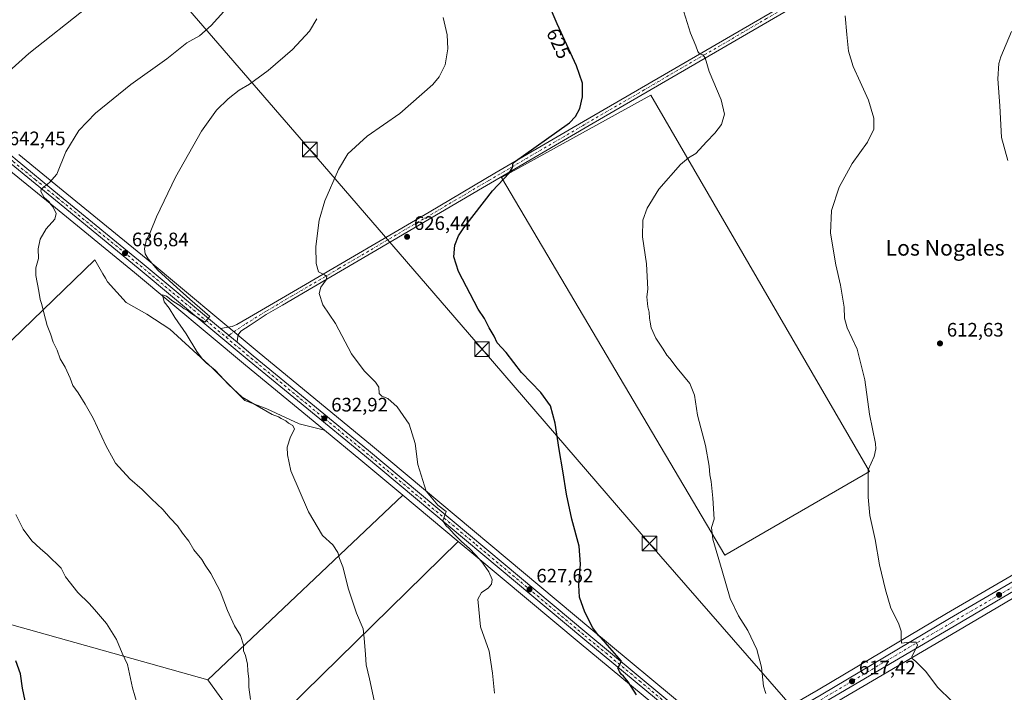
# Model space of a CAD drawing. Units: metres. Extents: x 559773 to 563209, y 4719437 to 4721780.
# Drawn here: x 560923 to 561429, y 4721250 to 4721595 of the extents above; entities that cross this region are included whole.
import ezdxf
from ezdxf.enums import TextEntityAlignment as Align

# ---------------------------------------------------------------- set-up
doc = ezdxf.new("R2010")
doc.units = ezdxf.units.M
doc.header["$MEASUREMENT"] = 0
doc.linetypes.add('DGN Style 4', pattern=[2.6384748266838614, 1.318413404963828, -0.6592067024819142, 0.001648016756204785, -0.6592067024819142])
for name, color, linetype, lineweight in [('Arbolado forestal CxS', 92, 'Continuous', 0), ('Carretera de calzada única Cxs', 7, 'Continuous', 13), ('Carretera de calzada única eje', 7, 'DGN Style 4', 0), ('Cima', 7, 'Continuous', 0), ('Cultivos herbáceos CxS', 92, 'Continuous', 0), ('Cultivos leñosos CxS', 92, 'Continuous', 0), ('Curva de nivel maestra', 30, 'Continuous', 30), ('Curva de nivel normal', 30, 'Continuous', 0), ('Núcleo urbano CxS', 7, 'Continuous', 0), ('Pista no pavimentada Cxs', 111, 'Continuous', 0), ('Pista no pavimentada eje', 91, 'DGN Style 4', 0), ('Prado CxS', 92, 'Continuous', 0), ('Punto de cota en terreno', 7, 'Continuous', 0), ('Rótulo de curva de nivel directora', 7, 'Continuous', 0), ('Rótulo de punto de cota en terreno', 7, 'Continuous', 0), ('Tendido', 6, 'Continuous', 0), ('Texto cartográfico', 7, 'Continuous', 0), ('Torre de tendido puntual', 7, 'Continuous', 0)]:
    doc.layers.add(name, color=color, linetype=linetype, lineweight=lineweight)
doc.styles.add('Style-Arial', font='txt')

# ---------------------------------------------------------------- blocks, each defined once
blk = doc.blocks.new('*U12')
at = {"layer": 'Cultivos herbáceos CxS', "color": 92, "linetype": 'Continuous', "lineweight": 0}
blk.add_polyline3d([(561842.3905999997, 4721549.650900001, 590.3886999999959), (561662.5310000004, 4721444.307399999, 599.6282000000066), (561525.0137999998, 4721363.3387, 606.6515999999974), (561399.4771999996, 4721290.174799999, 613.6551999999938), (561333.5526999999, 4721250.898200001, 618.3956999999937), (561298.3165999996, 4721230.564300001, 621.090200000006), (561289.6410999997, 4721228.8181, 621.5331000000006), (561287.7761000004, 4721228.930500001, 621.6592999999993), (561281.0389, 4721230.417500001, 622.0350999999937), (561276.6344999997, 4721232.6547, 622.1935999999987), (561268.4031999996, 4721239.451199999, 622.579700000002), (561216.7204999998, 4721282.345000001, 625.0800000000017), (561104.5953000002, 4721376.1293, 631.4832000000024), (561045.3543999996, 4721424.850199999, 633.0467000000062), (560988.3521999996, 4721472.4518, 635.1515999999974), (560945.8517000005, 4721507.2708, 639.593599999993), (560923.0279999999, 4721525.9791, 641.891499999998)], dxfattribs=at)
blk.add_3dface([(561359.8728, 4721363.106100001, 614.9092999999993), (561247.6145000001, 4721556.4465, 622.0887999999978), (561170.9022000004, 4721514.037799999, 625.1693999999989), (561285.6557999998, 4721320.074300001, 619.6456999999937)], dxfattribs=at)
blk = doc.blocks.new('*U14')
at = {"layer": 'Cultivos herbáceos CxS', "color": 92, "linetype": 'Continuous', "lineweight": 0}
blk.add_polyline3d([(560909.6260000002, 4720989.497099999, 654.604800000001), (560968.2011000002, 4721024.6161, 651.679999999993), (561034.1061000006, 4721064.017200001, 647.0669999999955), (561045.8438999997, 4721070.870200001, 645.9379000000044), (561049.1941000001, 4721072.830399999, 645.4953999999998), (561110.4151999997, 4721108.5909, 639.6186000000016), (561165.2013999998, 4721140.704600001, 633.9330999999949), (561216.6354, 4721171.074999999, 628.7017000000051), (561236.7322000006, 4721182.5233, 626.8892000000051), (561286.7214000003, 4721211.934599999, 622.3160000000062), (561286.8244000003, 4721211.998000001, 622.3099999999977), (561292.5571999997, 4721215.6898, 622.0626000000047), (561293.5107000005, 4721216.306700001, 621.9385000000038), (561338.7325999998, 4721242.1635, 618.247000000003), (561404.9823000003, 4721281.0351, 613.6557999999932), (561600.3870999999, 4721396.512, 603.0338000000047), (561667.1623999998, 4721435.335000001, 599.571100000001), (561787.4189999999, 4721507.038899999, 592.8083000000044)], dxfattribs=at)
blk = doc.blocks.new('5PATER')
at = {"layer": 'Prado CxS', "linetype": 'Continuous', "lineweight": 0}
h = blk.add_hatch(color=51, dxfattribs=at)
edge = h.paths.add_edge_path()
edge.add_ellipse((0, 0), major_axis=(-0.1095731443231308, -0.1110710700762829), ratio=0.9994222409660322, start_angle=0, end_angle=360)
blk = doc.blocks.new('5TTEND')
at = {"layer": 'Cima', "color": 7, "linetype": 'Continuous', "lineweight": 0}
for p, q in [((-0.375, 0.3754), (0.375, -0.3746)), ((0.3720000000000001, 0.3784000000000001), (-0.3720000000000001, -0.3776))]:
    blk.add_line(p, q, dxfattribs=at)
at = {"layer": 'Cima', "color": 7, "linetype": 'Continuous', "lineweight": 0, "flags": 128}
blk.add_lwpolyline([(-0.375, -0.3746), (0.375, -0.3746), (0.375, 0.3754), (-0.375, 0.3754), (-0.3720000000000001, -0.3776)], dxfattribs=at)

msp = doc.modelspace()

# ---------------------------------------------------------------- linework, layer by layer
at = {"layer": 'Arbolado forestal CxS', "color": 92, "linetype": 'Continuous', "lineweight": 0, "extrusion": (0.3192605116151341, 0.3384965250659777, 0.8851513024571003), "elevation": 1777863.39520323, "flags": 128}
msp.add_lwpolyline([(2831331.4411275, -3380686.996070327), (2831307.433508044, -3380688.840458661), (2831279.368576435, -3380690.732772724)], dxfattribs=at)
at = {"layer": 'Arbolado forestal CxS', "color": 92, "linetype": 'Continuous', "lineweight": 0, "extrusion": (0.05437758118491993, 0.0514802673784205, 0.9971924893094231), "elevation": 274198.5028614834, "flags": 128}
msp.add_lwpolyline([(3042821.676956529, -3643084.183608375), (3042821.676956529, -3642945.941290815)], dxfattribs=at)
at = {"layer": 'Arbolado forestal CxS', "color": 92, "linetype": 'Continuous', "lineweight": 0}
msp.add_polyline3d([(561080.0798000004, 4721384.255700001, 633.2452000000048), (561098.6649000002, 4721368.970899999, 632.3870000000024), (561120.2307000002, 4721350.9331, 631.5065000000031), (561020.1226000004, 4721256.1589, 641.8582000000024), (560802.1278999997, 4721317.178900001, 653.8071000000054), (560962.0724999999, 4721471.785900001, 638.5754000000015), (560966.2029999997, 4721464.6513, 637.7575999999972), (560967.4555000003, 4721462.488, 637.6398999999947), (560968.5887000002, 4721460.5305, 637.6236999999965), (560978.0672000004, 4721449.867500001, 636.8086999999941), (560988.7295000004, 4721443.9442, 635.9973000000027), (561000.5765000005, 4721436.2422, 635.656799999997), (561022.4946, 4721416.101399999, 635.1977000000043), (561039.0804000003, 4721399.5143, 635.1116000000038), (561050.3370000003, 4721395.367799999, 634.4127000000008), (561066.9225000005, 4721387.6665, 634.0559999999969)], close=True, dxfattribs=at)
msp.add_polyline3d([(561080.0798000004, 4721384.255700001, 633.2452000000048), (561066.9225000005, 4721387.6665, 634.0559999999969), (561050.3370000003, 4721395.367799999, 634.4127000000008), (561039.0804000003, 4721399.5143, 635.1116000000038), (561022.4946, 4721416.101399999, 635.1977000000043), (561000.5765000005, 4721436.2422, 635.656799999997), (560988.7295000004, 4721443.9442, 635.9973000000027), (560978.0672000004, 4721449.867500001, 636.8086999999941), (560968.5887000002, 4721460.5305, 637.6236999999965), (560967.4555000003, 4721462.488, 637.6398999999947), (560966.2029999997, 4721464.6513, 637.7575999999972), (560962.0724999999, 4721471.785900001, 638.5754000000015), (560802.1278999997, 4721317.178900001, 653.8071000000054), (561020.1226000004, 4721256.1589, 641.8582000000024)], dxfattribs=at)
at = {"layer": 'Carretera de calzada única Cxs', "color": 7, "linetype": 'Continuous', "lineweight": 13, "extrusion": (0.0187109105455309, -0.01562557067076905, 0.9997028275281461), "elevation": -62643.48380224824, "flags": 128}
msp.add_lwpolyline([(3983559.374652177, 2595003.972150797), (3983559.374652177, 2594992.789652703)], dxfattribs=at)
at = {"layer": 'Carretera de calzada única Cxs', "color": 7, "linetype": 'Continuous', "lineweight": 13}
for points in [[(561299.3901000004, 4721227.720100001, 621.1386999999959), (561335.0701000001, 4721248.3101, 618.399900000004), (561401.0000999998, 4721287.590100001, 613.7458999999944), (561526.5301000001, 4721360.7501, 606.6206999999995), (561664.0500999996, 4721441.720100001, 599.6842000000033), (561843.9200999998, 4721547.0701, 590.0524000000005), (561897.9200999998, 4721579.450099999, 586.3842000000004), (561957.0701000001, 4721614.350099999, 583.4609999999957), (562083.6501000002, 4721688.960100001, 577.2090000000027), (562160.0900999998, 4721734.710100001, 572.7293000000063), (562173.7301000003, 4721742.9001, 572.0175000000017), (562178.0100999996, 4721745.9101, 571.9036999999954), (562180.7001, 4721749.110099999, 571.875199999995), (562181.8901000004, 4721752.2601, 571.8908999999985), (562181.5301000001, 4721756.790100001, 571.8963999999978)], [(562194.2500999998, 4721740.0601, 572.0050999999949), (562187.6601, 4721742.210100001, 571.9207000000024), (562181.7701000003, 4721741.8201, 571.8978000000062), (562175.7500999998, 4721739.440099999, 572.0620000000055), (562163.9501, 4721732.710100001, 572.5779999999941), (562129.9901000002, 4721712.5601, 574.6938999999984), (562028.9301000005, 4721652.1801, 579.9829999999929), (561958.9700999996, 4721611.090100001, 583.4063000000025), (561845.2100999998, 4721544.520099999, 589.8951999999991), (561785.8901000004, 4721509.620100001, 592.917100000006), (561665.6401000004, 4721437.920100001, 599.6690999999992), (561598.8701, 4721399.100099999, 603.1116000000038), (561403.4600999998, 4721283.620100001, 613.7140999999974), (561337.2301000003, 4721244.7601, 618.249800000005), (561291.9501, 4721218.870100001, 621.8840000000055), (561290.9319000002, 4721218.211300001, 621.9704000000056)], [(560873.6300999997, 4721688.850099999, 658.6799000000028), (560887.2500999998, 4721676.800100001, 657.3466000000044), (560891.3800999997, 4721671.640100001, 656.5877000000038), (560895.0301000001, 4721662.4001, 655.3951999999991), (560895.6501000002, 4721651.030099999, 654.7786000000051), (560891.7801000001, 4721631.860099999, 653.3708000000044), (560886.7901, 4721613.380100001, 652.1981999999989), (560880.3201000001, 4721585.7401, 650.3101000000024), (560879.8501000004, 4721577.5801, 648.9894000000058), (560880.8701, 4721568.370100001, 647.7859999999928), (560882.6201, 4721563.700099999, 647.2164000000049), (560885.3701, 4721557.8301, 646.6555999999982), (560888.2200999996, 4721553.450099999, 646.0384000000049), (560892.2500999998, 4721548.050100001, 645.3420000000042), (560918.7100999998, 4721525.7301, 642.0997999999963), (560921.1001000004, 4721523.6801, 641.8050999999978), (560943.9501, 4721504.950099999, 639.4269999999962), (560986.4401000004, 4721470.140100001, 635.9584000000032), (561026.5604999998, 4721436.6361, 634.5288)], [(561274.6901000004, 4721213.860099999, 622.9336000000039), (561276.5701000001, 4721216.280099999, 622.7768000000069), (561277.0800999999, 4721218.280099999, 622.6925000000047), (561277.1001000004, 4721220.130100001, 622.6257999999943), (561275.9401000004, 4721223.210100001, 622.5749000000069), (561274.1700999998, 4721225.870100001, 622.5627999999997), (561269.2200999996, 4721230.130100001, 622.8074999999953), (561255.5701000001, 4721242.0701, 623.4186000000045), (561212.6901000004, 4721277.5101, 626.0779999999941), (561100.5800999999, 4721371.280099999, 633.1410000000033), (561041.3400999998, 4721420.0001, 634.1328000000067), (560984.3400999998, 4721467.600099999, 636.4208999999975), (560941.8601000002, 4721502.4001, 639.4875999999931), (560919.0100999996, 4721521.130100001, 641.9587000000029), (560915.2200999996, 4721524.2401, 642.3573999999935), (560895.6601, 4721540.5601, 644.652700000006), (560889.1401000004, 4721546.880100001, 645.4807000000001), (560884.7401000002, 4721552.3201, 646.1943000000028), (560882.0601000004, 4721556.720100001, 646.6484000000055), (560880.9585999995, 4721558.9507, 646.9456999999966)], [(560836.4401000004, 4720951.8101, 657.6778999999951), (560929.9301000005, 4721010.120100001, 654.1025999999983), (560970.6001000004, 4721034.420100001, 651.2891999999993), (561023.4301000005, 4721066.270099999, 647.550700000007), (561105.0900999998, 4721113.690099999, 639.648000000001), (561156.1001000004, 4721143.920100001, 634.2834000000003), (561234.1801000005, 4721189.640100001, 626.5718999999954), (561274.6901000004, 4721213.860099999, 622.9336000000039), (561284.7301000003, 4721219.4801, 622.2964999999967), (561299.3901000004, 4721227.720100001, 621.1386999999959), (561335.0701000001, 4721248.3101, 618.399900000004), (561401.0000999998, 4721287.590100001, 613.7458999999944), (561526.5301000001, 4721360.7501, 606.6206999999995), (561664.0500999996, 4721441.720100001, 599.6842000000033), (561843.9200999998, 4721547.0701, 590.0524000000005)], [(560921.1001000004, 4721523.6801, 641.8050999999978), (560943.9501, 4721504.950099999, 639.4269999999962), (560986.4401000004, 4721470.140100001, 635.9584000000032), (561026.5604999998, 4721436.6361, 634.5288), (561035.1412000004, 4721429.4704, 634.2562000000034), (561043.4401000004, 4721422.540100001, 633.9186000000045), (561102.6801000005, 4721373.8201, 631.8076000000001), (561214.8000999996, 4721280.040100001, 625.6085000000021), (561266.4901000002, 4721237.140100001, 622.7550999999949)], [(561255.5701000001, 4721242.0701, 623.4186000000045), (561212.6901000004, 4721277.5101, 626.0779999999941), (561100.5800999999, 4721371.280099999, 633.1410000000033), (561041.3400999998, 4721420.0001, 634.1328000000067), (560984.3400999998, 4721467.600099999, 636.4208999999975), (560941.8601000002, 4721502.4001, 639.4875999999931), (560919.0100999996, 4721521.130100001, 641.9587000000029)], [(561785.8901000004, 4721509.620100001, 592.917100000006), (561665.6401000004, 4721437.920100001, 599.6690999999992), (561598.8701, 4721399.100099999, 603.1116000000038), (561403.4600999998, 4721283.620100001, 613.7140999999974), (561337.2301000003, 4721244.7601, 618.249800000005), (561291.9501, 4721218.870100001, 621.8840000000055), (561290.9319000002, 4721218.211300001, 621.9704000000056), (561285.6758000003, 4721214.826400001, 622.3413), (561285.2001, 4721214.520099999, 622.3622000000032), (561235.2301000003, 4721185.120100001, 626.806700000001), (561215.1300999997, 4721173.670100001, 628.5791999999929), (561163.6801000005, 4721143.290100001, 633.9015999999974), (561108.9001000002, 4721111.1801, 639.6165000000037), (561047.6842999998, 4721075.422499999, 645.5347999999941), (561046.0157000005, 4721074.4683, 645.7085999999981), (561044.3318999996, 4721073.461100001, 645.9069000000018), (561032.5800999999, 4721066.600099999, 647.0666999999958), (560966.6601, 4721027.190099999, 651.7124999999943), (560908.0500999996, 4720992.050100001, 654.8656999999948)], [(561035.1410999997, 4721429.4704, 634.2562000000034), (561043.4401000004, 4721422.540100001, 633.9186000000045), (561102.6801000005, 4721373.8201, 631.8076000000001), (561214.8000999996, 4721280.040100001, 625.6085000000021), (561266.4901000002, 4721237.140100001, 622.7550999999949), (561274.9801000003, 4721230.130100001, 622.3751000000047), (561280.0201000003, 4721227.5701, 622.1708999999975), (561287.3601000002, 4721225.950099999, 621.8113000000012), (561289.8501000004, 4721225.800100001, 621.6913999999961), (561299.3901000004, 4721227.720100001, 621.1386999999959)]]:
    msp.add_polyline3d(points, dxfattribs=at)
at = {"layer": 'Carretera de calzada única eje', "color": 7, "linetype": 'DGN Style 4', "lineweight": 0}
for points in [[(560882.3400999998, 4721560.210100001, 646.8622999999934), (560883.7200999996, 4721557.270099999, 646.5939000000071), (560885.0601000004, 4721555.0701, 646.3981000000058), (560886.4801000003, 4721552.880100001, 646.0586999999941), (560888.6801000005, 4721550.1601, 645.7390000000014), (560890.7001, 4721547.460100001, 645.388300000006), (560893.9501, 4721544.300100001, 644.9879999999976), (560907.1801000005, 4721533.140100001, 643.3334999999934), (560916.9700999996, 4721524.9801, 642.2244999999966), (560918.8601000002, 4721523.4301, 642.0065999999933), (560920.0601000004, 4721522.4001, 641.8537000000069), (560931.4801000003, 4721513.040100001, 640.6272999999928), (560942.9001000002, 4721503.670100001, 639.3885000000009), (560964.1401000004, 4721486.270099999, 637.6125000000029), (560985.3901000004, 4721468.870100001, 636.2323999999935), (561029.4905000003, 4721432.042300001, 634.5341999999946)], [(561709.9401000004, 4721466.710100001, 596.9088000000047), (561664.8400999998, 4721439.8201, 599.6830000000045), (561631.4600999998, 4721420.4101, 601.5516000000061), (561597.0800999999, 4721400.170100001, 603.2073999999993), (561567.1401000004, 4721382.470100001, 604.5534999999945), (561532.7600999996, 4721362.2301, 606.3280999999988), (561464.9901000002, 4721322.1801, 610.0570000000008), (561402.2301000003, 4721285.600099999, 613.7593000000053), (561369.1101000002, 4721266.170100001, 615.8147000000026), (561336.1501000002, 4721246.530099999, 618.3652000000002), (561318.3101000004, 4721236.2401, 619.8080000000045), (561295.6700999998, 4721223.290100001, 621.4921999999933), (561286.5100999996, 4721217.9901, 622.2550000000047)], [(561029.4905000003, 4721432.042300001, 634.5341999999946), (561042.3901000004, 4721421.270099999, 634.0663000000059), (561101.6300999997, 4721372.550100001, 632.0004999999946), (561157.6901000004, 4721325.6601, 629.0999000000012), (561213.7401000002, 4721278.770099999, 625.8570999999939), (561224.4700999996, 4721269.9101, 625.2292000000016), (561241.7901, 4721255.540100001, 624.179999999993), (561252.5100999996, 4721246.6801, 623.5525000000052), (561254.5701000001, 4721244.970100001, 623.4177000000054), (561261.0301000001, 4721239.600099999, 623.0944000000018), (561267.8501000004, 4721233.630100001, 622.7409999999945), (561272.1001000004, 4721230.130100001, 622.5749999999971), (561274.5701000001, 4721228.0001, 622.460500000001), (561284.7301000003, 4721219.4801, 622.2964999999967), (561286.5100999996, 4721217.9901, 622.2550000000047)]]:
    msp.add_polyline3d(points, dxfattribs=at)
at = {"layer": 'Cultivos herbáceos CxS', "color": 92, "linetype": 'Continuous', "lineweight": 0, "extrusion": (0.08441224482914625, 0.01147501307068635, 0.9963648413096139), "elevation": 102172.9690200111, "flags": 128}
msp.add_lwpolyline([(4602657.759379519, -1187478.817630191), (4602622.646510731, -1187497.61004374), (4602710.81648477, -1187616.225635712)], dxfattribs=at)
at = {"layer": 'Cultivos herbáceos CxS', "color": 92, "linetype": 'Continuous', "lineweight": 0}
for points in [[(560873.3141000001, 4721573.0823, 649.004700000005), (560873.8552999999, 4721569.952299999, 648.6420000000071), (560874.3057000004, 4721567.398700001, 648.407600000006), (560874.4236000003, 4721566.943600001, 648.3815000000031), (560876.1124999998, 4721562.038899999, 647.9428999999947), (560876.2495999997, 4721561.713099999, 647.9036000000051), (560877.3400999998, 4721559.5023, 647.6477000000014), (560879.3705000002, 4721555.391600001, 647.1897000000026), (560879.4621000001, 4721555.2202, 647.1674000000058), (560879.4978999998, 4721555.159499999, 647.1589999999997), (560882.1780000003, 4721550.759500001, 646.5648999999976), (560882.4074999997, 4721550.433499999, 646.5249999999943), (560886.8247999996, 4721544.972800001, 645.7431999999973), (560887.0521, 4721544.726299999, 645.7075000000041), (560893.5722000003, 4721538.406199999, 644.8125), (560893.7350000005, 4721538.259299999, 644.793399999995), (560913.3076, 4721521.9287, 642.4961999999941), (560917.1078000005, 4721518.810500001, 642.1447000000044), (560939.9588000001, 4721500.079800001, 639.7560999999987), (560982.4282000001, 4721465.2884, 636.360799999995), (561039.4259000003, 4721417.690300001, 634.0038000000059), (561080.0798000004, 4721384.255700001, 633.2452000000048)], [(561285.6557999998, 4721320.074300001, 619.6456999999937), (561359.8728, 4721363.106100001, 614.9092999999993), (561247.6145000001, 4721556.4465, 622.0887999999978), (561170.9022000004, 4721514.037799999, 625.1693999999989), (561285.6557999998, 4721320.074300001, 619.6456999999937)], [(560923.0279999999, 4721525.9791, 641.891499999998), (560945.8517000005, 4721507.2708, 639.593599999993), (560988.3521999996, 4721472.4518, 635.1515999999974), (561045.3543999996, 4721424.850199999, 633.0467000000062), (561104.5953000002, 4721376.1293, 631.4832000000024), (561216.7204999998, 4721282.345000001, 625.0800000000017), (561268.4031999996, 4721239.451199999, 622.579700000002), (561276.6344999997, 4721232.6547, 622.1935999999987), (561281.0389, 4721230.417500001, 622.0350999999937), (561287.7761000004, 4721228.930500001, 621.6592999999993), (561289.6410999997, 4721228.8181, 621.5331000000006), (561298.3165999996, 4721230.564300001, 621.090200000006), (561333.5526999999, 4721250.898200001, 618.3956999999937), (561399.4771999996, 4721290.174799999, 613.6551999999938), (561525.0137999998, 4721363.3387, 606.6515999999974), (561662.5310000004, 4721444.307399999, 599.6282000000066), (561842.3905999997, 4721549.650900001, 590.3886999999959)], [(560917.1078000005, 4721518.810500001, 642.1447000000044), (560939.9588000001, 4721500.079800001, 639.7560999999987), (560982.4282000001, 4721465.2884, 636.360799999995), (561039.4259000003, 4721417.690300001, 634.0038000000059), (561080.0798000004, 4721384.255700001, 633.2452000000048), (561066.9225000005, 4721387.6665, 634.0559999999969), (561050.3370000003, 4721395.367799999, 634.4127000000008), (561039.0804000003, 4721399.5143, 635.1116000000038), (561022.4946, 4721416.101399999, 635.1977000000043), (561000.5765000005, 4721436.2422, 635.656799999997), (560988.7295000004, 4721443.9442, 635.9973000000027), (560978.0672000004, 4721449.867500001, 636.8086999999941), (560968.5887000002, 4721460.5305, 637.6236999999965), (560967.4555000003, 4721462.488, 637.6398999999947), (560966.2029999997, 4721464.6513, 637.7575999999972), (560962.0724999999, 4721471.785900001, 638.5754000000015), (560802.1278999997, 4721317.178900001, 653.8071000000054), (561020.1226000004, 4721256.1589, 641.8582000000024), (561043.4057999998, 4721223.8882, 640.2572999999975), (561148.6365, 4721327.1742, 630.1526000000014), (561157.7067999998, 4721319.5877, 629.7596999999951), (561210.7721999995, 4721275.203500001, 626.780700000003), (561253.6266000001, 4721239.784499999, 623.6827000000048)], [(561787.4189999999, 4721507.038899999, 592.8083000000044), (561667.1623999998, 4721435.335000001, 599.571100000001), (561600.3870999999, 4721396.512, 603.0338000000047), (561404.9823000003, 4721281.0351, 613.6557999999932), (561338.7325999998, 4721242.1635, 618.247000000003), (561293.5107000005, 4721216.306700001, 621.9385000000038), (561292.5571999997, 4721215.6898, 622.0626000000047), (561286.8244000003, 4721211.998000001, 622.3099999999977), (561286.7214000003, 4721211.934599999, 622.3160000000062), (561236.7322000006, 4721182.5233, 626.8892000000051), (561216.6354, 4721171.074999999, 628.7017000000051), (561165.2013999998, 4721140.704600001, 633.9330999999949), (561110.4151999997, 4721108.5909, 639.6186000000016), (561049.1941000001, 4721072.830399999, 645.4953999999998), (561045.8438999997, 4721070.870200001, 645.9379000000044), (561034.1061000006, 4721064.017200001, 647.0669999999955), (560968.2011000002, 4721024.6161, 651.679999999993), (560909.6260000002, 4720989.497099999, 654.604800000001), (560805.8163999999, 4720923.5527, 658.4147999999988), (560767.9773000004, 4720899.1931, 661.7964000000065)], [(561080.0798000004, 4721384.255700001, 633.2452000000048), (561066.9225000005, 4721387.6665, 634.0559999999969), (561050.3370000003, 4721395.367799999, 634.4127000000008), (561039.0804000003, 4721399.5143, 635.1116000000038), (561022.4946, 4721416.101399999, 635.1977000000043), (561000.5765000005, 4721436.2422, 635.656799999997), (560988.7295000004, 4721443.9442, 635.9973000000027), (560978.0672000004, 4721449.867500001, 636.8086999999941), (560968.5887000002, 4721460.5305, 637.6236999999965), (560967.4555000003, 4721462.488, 637.6398999999947), (560966.2029999997, 4721464.6513, 637.7575999999972), (560962.0724999999, 4721471.785900001, 638.5754000000015), (560802.1278999997, 4721317.178900001, 653.8071000000054), (561020.1226000004, 4721256.1589, 641.8582000000024)], [(561148.6365, 4721327.1742, 630.1526000000014), (561157.7067999998, 4721319.5877, 629.7596999999951), (561210.7721999995, 4721275.203500001, 626.780700000003), (561253.6266000001, 4721239.784499999, 623.6827000000048), (561267.2542000003, 4721227.864200001, 623.0626000000047), (561271.9008999999, 4721223.8652, 622.7939000000042), (561273.2531000003, 4721221.832900001, 622.735400000005), (561274.0941000005, 4721219.5997, 622.7743999999948), (561274.0842000004, 4721218.672599999, 622.8102999999974), (561273.8175999997, 4721217.6271, 622.8660999999993), (561272.6688999999, 4721216.1472, 622.9811000000045), (561232.6523000002, 4721192.222200001, 626.4667999999947), (561154.5776000004, 4721146.504899999, 634.1303999999947), (561103.5722000003, 4721116.277799999, 639.4900999999954), (561021.9024, 4721068.8519, 647.6067999999941), (560969.0565, 4721036.9924, 651.3392000000022), (560928.3669999996, 4721012.680500001, 654.4027999999962), (560834.8327000003, 4720954.3431, 658.1172999999981), (560772.2275, 4720913.9299, 661.1925000000047), (560760.7718000002, 4720906.719000001, 662.3378999999986), (560754.9886999996, 4720903.077099999, 662.8839000000007), (560753.0296, 4720901.8376, 663.0981000000029), (560752.7103000004, 4720901.636700001, 663.1334000000061)]]:
    msp.add_polyline3d(points, dxfattribs=at)
at = {"layer": 'Cultivos leñosos CxS', "color": 92, "linetype": 'Continuous', "lineweight": 0, "extrusion": (0.05437758118491993, 0.0514802673784205, 0.9971924893094231), "elevation": 274198.5028614834, "flags": 128}
msp.add_lwpolyline([(3042821.676956529, -3643084.183608375), (3042821.676956529, -3642945.941290815)], dxfattribs=at)
at = {"layer": 'Cultivos leñosos CxS', "color": 92, "linetype": 'Continuous', "lineweight": 0, "extrusion": (0.02802511426266059, -0.02344049057796639, 0.9993323453046186), "elevation": -94314.2386104253, "flags": 128}
msp.add_lwpolyline([(3981557.548154778, 2596981.95232708), (3981557.548154778, 2596944.895507896)], dxfattribs=at)
at = {"layer": 'Cultivos leñosos CxS', "color": 92, "linetype": 'Continuous', "lineweight": 0, "extrusion": (0.08441224482914625, 0.01147501307068635, 0.9963648413096139), "elevation": 102172.9690200111, "flags": 128}
msp.add_lwpolyline([(4602657.759379519, -1187478.817630191), (4602622.646510731, -1187497.61004374), (4602710.81648477, -1187616.225635712)], dxfattribs=at)
at = {"layer": 'Cultivos leñosos CxS', "color": 92, "linetype": 'Continuous', "lineweight": 0}
msp.add_polyline3d([(561285.6557999998, 4721320.074300001, 619.6456999999937), (561359.8728, 4721363.106100001, 614.9092999999993), (561247.6145000001, 4721556.4465, 622.0887999999978), (561170.9022000004, 4721514.037799999, 625.1693999999989), (561285.6557999998, 4721320.074300001, 619.6456999999937)], dxfattribs=at)
for points in [[(561359.8728, 4721363.106100001, 614.9092999999993), (561285.6557999998, 4721320.074300001, 619.6456999999937), (561170.9022000004, 4721514.037799999, 625.1693999999989), (561247.6145000001, 4721556.4465, 622.0887999999978)], [(561148.6365, 4721327.1742, 630.1526000000014), (561043.4057999998, 4721223.8882, 640.2572999999975), (561020.1226000004, 4721256.1589, 641.8582000000024), (561120.2307000002, 4721350.9331, 631.5065000000031)]]:
    msp.add_3dface(points, dxfattribs=at)
at = {"layer": 'Curva de nivel maestra', "color": 30, "linetype": 'Continuous', "lineweight": 30, "flags": 128}
for points, elevation in [([(561240.2300000004, 4721248.380100001), (561236.0300000003, 4721255.0001), (561233.5999999996, 4721258.020099999), (561232.3099999996, 4721259.0601), (561231.54, 4721260.300100001), (561230.6200000001, 4721262.040100001), (561232.4900000002, 4721265.620100001), (561224.1200000001, 4721275.200099999), (561220.7400000002, 4721278.8201), (561217.7999999998, 4721282.770099999), (561213.7400000002, 4721290.9001), (561211.0300000003, 4721298.5601), (561210.6600000003, 4721304.790100001), (561211.5700000003, 4721315.460100001), (561210.8799999999, 4721324.8201), (561207.0899999999, 4721338.6801), (561204.3200000003, 4721351.420100001), (561202.4299999997, 4721363.520099999), (561200.5099999999, 4721374.4101), (561198.5700000003, 4721387.9801), (561196.0899999999, 4721396.7501), (561191.1299999999, 4721403.610099999), (561181.1900000004, 4721413.950099999), (561173.2400000002, 4721424.170100001), (561168.7699999996, 4721429.120100001), (561167.1200000001, 4721432.600099999), (561164.5199999996, 4721436.940099999), (561162.2000000002, 4721441.620100001), (561159.0099999999, 4721446.530099999), (561148.9199999999, 4721465.8301), (561146.4699999997, 4721473.420100001), (561146.9000000004, 4721479.340100001), (561148.7800000003, 4721484.090100001), (561151.5099999999, 4721488.2601), (561166.3799999999, 4721507.290100001), (561174.8600000005, 4721516.4301), (561176.5899999999, 4721519.300100001), (561176.9699999997, 4721521.7301), (561205.7699999996, 4721542.130100001), (561208.9100000003, 4721545.4801), (561211.1200000001, 4721549.5701), (561212.5199999996, 4721555.5701), (561212.4800000004, 4721562.5701), (561209.4900000002, 4721571.440099999), (561199.4500000002, 4721593.0101), (561194.6200000001, 4721604.6601)], 625), ([(560926.2400000002, 4721245.280099999), (560924.8799999999, 4721251.7501), (560923.9199999999, 4721259.120100001), (560921.4800000004, 4721265.800100001)], 650)]:
    msp.add_lwpolyline(points, dxfattribs=dict(at, elevation=elevation))
at = {"layer": 'Curva de nivel normal', "color": 30, "linetype": 'Continuous', "lineweight": 0, "flags": 128}
for points, elevation in [([(560914.4600000001, 4721565.5601), (560928.1399999997, 4721577.9001), (560958.4699999997, 4721601.720100001), (560967.1399999997, 4721607.280099999), (560975.4699999997, 4721611.020099999), (560981.4800000004, 4721616.220100001), (560989.2100000001, 4721627.4001), (560992.3899999997, 4721633.9101), (560993.3799999999, 4721640.7301), (560993.1600000003, 4721646.850099999), (560990.9800000004, 4721658.1601), (560985.8300000001, 4721680.370100001), (560983.1900000004, 4721698.620100001), (560983.6299999999, 4721713.6601), (560986.1799999997, 4721733.3301), (560986.7400000002, 4721750.2401), (560987.1736000003, 4721760.626300001)], 644.9999999999999), ([(561041.9800000004, 4721245.9901), (561041.1900000004, 4721252.300100001), (561041.1100000005, 4721256.460100001), (561040.6600000003, 4721260.7601), (561040.5, 4721264.110099999), (561039.3799999999, 4721268.550100001), (561038.4100000003, 4721271.020099999), (561038.3799999999, 4721274.0101), (561036.9199999999, 4721278.940099999), (561033.7999999998, 4721283.9001), (561030.2400000002, 4721291.620100001), (561026.4400000004, 4721301.5801), (561021.6900000004, 4721310.780099999), (561018.8099999996, 4721315.020099999), (561016.9699999997, 4721317.880100001), (561012.9800000004, 4721322.840100001), (561010.2599999999, 4721327.2601), (561007.0999999996, 4721331.420100001), (561004.5, 4721335.270099999), (561000.7199999997, 4721339.1801), (560997.0199999996, 4721343.5701), (560991.1799999997, 4721349.0601), (560986.3399999999, 4721353.870100001), (560980.0999999996, 4721359.380100001), (560972.7199999997, 4721367.3101), (560971.5099999999, 4721369.610099999), (560967.8799999999, 4721376.0601), (560961.1699999999, 4721390.470100001), (560957.0700000003, 4721397.6801), (560953.5099999999, 4721403.5101), (560950.7199999997, 4721407.270099999), (560949.3700000001, 4721411.120100001), (560946.79, 4721416.720100001), (560944.3300000001, 4721421.050100001), (560942.7300000004, 4721425.4901), (560940.7199999997, 4721429.4801), (560939.3499999996, 4721433.9001), (560937.6500000004, 4721438.0601), (560935.7800000003, 4721444.5601), (560934.8700000001, 4721448.9001), (560933.9299999997, 4721451.4301), (560933.2999999998, 4721455.710100001), (560931.7199999997, 4721463.770099999), (560931.8099999996, 4721467.770099999), (560933.1600000003, 4721472.4301), (560933, 4721477.440099999), (560933.9900000002, 4721482.4801), (560937.0300000003, 4721487.670100001), (560941.5800000001, 4721492.6501), (560942.2599999999, 4721495.670100001), (560940.7100000001, 4721498.8101), (560939.5, 4721500.2601), (560938.5499999998, 4721501.6501), (560936.0700000003, 4721503.840100001), (560934.3399999999, 4721506.9301), (560934.4699999997, 4721508.200099999), (560938.7999999998, 4721511.610099999), (560942.4699999997, 4721515.8301), (560947.0899999999, 4721527.370100001), (560953.8300000001, 4721538.3301), (560962.3200000003, 4721547.120100001), (560980.4699999997, 4721561.870100001), (560999.0700000003, 4721575.0601), (561009.2300000004, 4721583.290100001), (561015.7800000003, 4721586.920100001), (561021.8399999999, 4721592.200099999), (561034.7699999996, 4721606.790100001)], 640), ([(561306.7000000002, 4721249.030099999), (561305.5700000003, 4721252.9001), (561304.4400000004, 4721262.5601), (561302, 4721271.7301), (561297.4699999997, 4721281.460100001), (561292.5800000001, 4721288.950099999), (561288.29, 4721297.880100001), (561284.3200000003, 4721312.1501), (561279.4699999997, 4721328.2601), (561278.8099999996, 4721334.280099999), (561280.1200000001, 4721338.5601), (561279.4699999997, 4721349.460100001), (561278.54, 4721357.9001), (561277.8700000001, 4721361.470100001), (561277.6200000001, 4721365.850099999), (561275.6600000003, 4721376.4901), (561271.5199999996, 4721391.9801), (561270.0999999996, 4721402.300100001), (561267.5999999996, 4721408.380100001), (561261.1100000005, 4721416.200099999), (561257.4100000003, 4721421.1601), (561255.8600000005, 4721422.920100001), (561253.9900000002, 4721425.960100001), (561250.2300000004, 4721431.620100001), (561247.8200000003, 4721436.9001), (561247.3300000001, 4721439.7501), (561246.8700000001, 4721441.880100001), (561246.7599999999, 4721444.870100001), (561246.0800000001, 4721447.620100001), (561245.5999999996, 4721452.8301), (561246.1600000003, 4721456.780099999), (561245.4000000004, 4721469.8201), (561243.29, 4721483.710100001), (561243.5, 4721492.2601), (561245.7100000001, 4721498.440099999), (561251.6900000004, 4721508.1501), (561262.9400000004, 4721520.8301), (561266.9299999997, 4721524.3101), (561270.8099999996, 4721526.420100001), (561276.1500000004, 4721532.4901), (561280.4299999997, 4721536.9101), (561283.8600000005, 4721541.4101), (561285.5099999999, 4721546.6601), (561283.6699999999, 4721554.100099999), (561277.5300000003, 4721568.630100001), (561275.4800000004, 4721575.5701), (561274.3200000003, 4721577.1501), (561272.6900000004, 4721577.700099999), (561271.7800000003, 4721578.8201), (561270.79, 4721581.7401), (561267.9800000004, 4721588.290100001), (561264.6200000001, 4721599.300100001)], 620), ([(561107.0999999996, 4721238.2301), (561103.0800000001, 4721256.6601), (561101.3499999996, 4721263.7601), (561101.0800000001, 4721269.170100001), (561100.4100000003, 4721277.5001), (561099.79, 4721282.220100001), (561096.5199999996, 4721290.280099999), (561092.2599999999, 4721302.690099999), (561089.3700000001, 4721314.130100001), (561087.7300000004, 4721318.350099999), (561086.8899999997, 4721321.440099999), (561084.2400000002, 4721325.4001), (561079.0599999996, 4721330.300100001), (561071.7300000004, 4721342.360099999), (561062.7400000002, 4721363.5001), (561060.9600000001, 4721371.720100001), (561060.9199999999, 4721375.6801), (561062.5800000001, 4721380.9001), (561064.5300000003, 4721384.840100001), (561063.8200000003, 4721386.800100001), (561061.5499999998, 4721387.9801), (561060.0899999999, 4721389.1801), (561057.8200000003, 4721390.2501), (561056.3600000005, 4721391.120100001), (561053.1500000004, 4721392.3101), (561037.7199999997, 4721401.210100001), (561030.6699999999, 4721407.7601), (561023.79, 4721415.220100001), (561019.1600000003, 4721418.920100001), (561017.4400000004, 4721420.860099999), (561014.3700000001, 4721424.800100001), (561009.04, 4721433.800100001), (561003.1900000004, 4721442.280099999), (561000.2699999996, 4721447.030099999), (560997.6200000001, 4721450.1801), (560996.7400000002, 4721453.8301), (560998.9500000002, 4721453.170100001), (561002.1900000004, 4721450.620100001), (561006.2999999998, 4721448.0601), (561007.9400000004, 4721446.700099999), (561009.2999999998, 4721446.0601), (561011.4100000003, 4721444.5001), (561016.6600000003, 4721441.0801), (561018.5300000003, 4721439.780099999), (561021.0800000001, 4721442.7601), (561010.9100000003, 4721451.670100001), (561004.0899999999, 4721457.6801), (560994.4600000001, 4721466.5801), (560989.3700000001, 4721472.3101), (560987.9600000001, 4721474.960100001), (560987.5199999996, 4721477.4301), (560988.4500000002, 4721481.530099999), (560990.4699999997, 4721485.9001), (560993.7999999998, 4721493.950099999), (561003.4699999997, 4721514.2401), (561016.7999999998, 4721537.880100001), (561024.4699999997, 4721548.700099999), (561030.4699999997, 4721554.5701), (561036.1399999997, 4721558.940099999), (561041.4699999997, 4721562.110099999), (561051.1399999997, 4721569.120100001), (561063.5899999999, 4721579.950099999), (561072.2800000003, 4721589.340100001), (561076.1399999997, 4721595.690099999)], 635), ([(561141.0199999996, 4721596.270099999), (561143.04, 4721587.440099999), (561143.4000000004, 4721580.1801), (561141.9699999997, 4721572.0101), (561138.8700000001, 4721565.770099999), (561135.6600000003, 4721561.840100001), (561118.7699999996, 4721547.050100001), (561101.8700000001, 4721535.360099999), (561092.04, 4721526.2401), (561087.1399999997, 4721518.2401), (561080.1399999997, 4721502.0801), (561077.3200000003, 4721492.270099999), (561075.6100000005, 4721478.7401), (561075.6799999997, 4721469.880100001), (561076.9199999999, 4721465.630100001), (561079.9500000002, 4721464.140100001), (561081.2999999998, 4721463.200099999), (561080.7999999998, 4721461.520099999), (561078.1799999997, 4721457.720100001), (561077.3399999999, 4721454.520099999), (561079.2100000001, 4721448.7301), (561085.6699999999, 4721439.1801), (561093.8499999996, 4721423.460100001), (561100.3499999996, 4721414.780099999), (561106.2599999999, 4721409.020099999), (561107.9199999999, 4721406.350099999), (561108.1200000001, 4721403.210100001), (561109.3899999997, 4721401.8201), (561112.5099999999, 4721400.600099999), (561117.2599999999, 4721396.380100001), (561123.4800000004, 4721387.360099999), (561126.6500000004, 4721377.440099999), (561128, 4721366.7601), (561132.2300000004, 4721352.9901), (561138.2400000002, 4721345.8201), (561142.5300000003, 4721342.5001), (561140.7199999997, 4721337.720100001), (561142.5, 4721335.2601), (561143.9400000004, 4721334.030099999), (561146.5300000003, 4721330.960100001), (561150.4299999997, 4721327.190099999), (561154.54, 4721323.620100001), (561157.4900000002, 4721320.2401), (561160.7699999996, 4721316.780099999), (561164.4400000004, 4721311.5801), (561166.1299999999, 4721307.5601), (561165.8099999996, 4721305.200099999), (561164, 4721303.120100001), (561160.5700000003, 4721301.030099999), (561158.75, 4721297.460100001), (561160.2199999997, 4721283.2301), (561164.5800000001, 4721270.7601), (561166.3700000001, 4721259.450099999), (561167.3200000003, 4721249.1801)], 630), ([(561347.4400000004, 4721597.2401), (561348.2699999996, 4721587.5701), (561349.1399999997, 4721579.030099999), (561351.5199999996, 4721571.0601), (561355.1100000005, 4721563.2401), (561359.3799999999, 4721553.870100001), (561362.0800000001, 4721544.670100001), (561362.0700000003, 4721538.9101), (561358.8600000005, 4721532.2401), (561351.0899999999, 4721521.2401), (561344.3600000005, 4721509.140100001), (561340.4400000004, 4721497.1801), (561339.8899999997, 4721485.470100001), (561342.6299999999, 4721469.340100001), (561345.1100000005, 4721458.800100001), (561346.8399999999, 4721447.590100001), (561347.0499999998, 4721441.800100001), (561348.4199999999, 4721436.840100001), (561353.54, 4721425.960100001), (561357.4600000001, 4721410.210100001), (561359.9900000002, 4721392.520099999), (561362.9400000004, 4721377.4801), (561363.2100000001, 4721374.670100001), (561362.25, 4721370.840100001), (561359.1600000003, 4721363.970100001), (561359.25, 4721358.3101), (561359.1699999999, 4721349.870100001), (561360.1399999997, 4721340.4301), (561362.8799999999, 4721328.090100001), (561365.0499999998, 4721315.130100001), (561368.2000000002, 4721302.280099999), (561370.8499999996, 4721292.9301), (561374.7599999999, 4721285.200099999), (561376.1900000004, 4721281.0701), (561376.2699999996, 4721277.380100001), (561376.4299999997, 4721274.9301), (561380.2999999998, 4721275.470100001), (561383.8899999997, 4721275.420100001), (561384.5199999996, 4721273.9301), (561384.1100000005, 4721272.6601), (561381.6500000004, 4721267.9901), (561381.7800000003, 4721267.040100001), (561383.7599999999, 4721265.5101), (561388.7100000001, 4721260.460100001), (561395, 4721252.200099999), (561402.1200000001, 4721245.2501)], 615), ([(561432.8700000001, 4721589.130100001), (561427.3899999997, 4721576.1501), (561426.3300000001, 4721572.610099999), (561425.8899999997, 4721564.880100001), (561426.8799999999, 4721551.0001), (561427.7800000003, 4721534.670100001), (561430.9100000003, 4721522.870100001)], 610), ([(560986.1900000004, 4721235.610099999), (560981.3499999996, 4721252.020099999), (560978.7599999999, 4721263.9001), (560976.0599999996, 4721269.780099999), (560973.2000000002, 4721276.7301), (560967.9800000004, 4721285.040100001), (560961.8200000003, 4721292.130100001), (560959.1399999997, 4721295.220100001), (560953.3200000003, 4721300.970100001), (560947.0499999998, 4721309.040100001), (560944.7000000002, 4721313.460100001), (560937.79, 4721320.220100001), (560933.9100000003, 4721323.4901), (560929.6200000001, 4721327.530099999), (560925.2800000003, 4721333.5601), (560921.5, 4721340.9801)], 644.9999999999999)]:
    msp.add_lwpolyline(points, dxfattribs=dict(at, elevation=elevation))
at = {"layer": 'Núcleo urbano CxS', "color": 7, "linetype": 'Continuous', "lineweight": 0, "extrusion": (0.3192605116151341, 0.3384965250659777, 0.8851513024571003), "elevation": 1777863.39520323, "flags": 128}
msp.add_lwpolyline([(2831331.4411275, -3380686.996070327), (2831307.433508044, -3380688.840458661), (2831279.368576435, -3380690.732772724)], dxfattribs=at)
at = {"layer": 'Núcleo urbano CxS', "color": 7, "linetype": 'Continuous', "lineweight": 0, "extrusion": (0.02802511426266059, -0.02344049057796639, 0.9993323453046186), "elevation": -94314.2386104253, "flags": 128}
msp.add_lwpolyline([(3981557.548154778, 2596981.95232708), (3981557.548154778, 2596944.895507896)], dxfattribs=at)
at = {"layer": 'Núcleo urbano CxS', "color": 7, "linetype": 'Continuous', "lineweight": 0}
for points in [[(560873.3141000001, 4721573.0823, 649.004700000005), (560873.8552999999, 4721569.952299999, 648.6420000000071), (560874.3057000004, 4721567.398700001, 648.407600000006), (560874.4236000003, 4721566.943600001, 648.3815000000031), (560876.1124999998, 4721562.038899999, 647.9428999999947), (560876.2495999997, 4721561.713099999, 647.9036000000051), (560877.3400999998, 4721559.5023, 647.6477000000014), (560879.3705000002, 4721555.391600001, 647.1897000000026), (560879.4621000001, 4721555.2202, 647.1674000000058), (560879.4978999998, 4721555.159499999, 647.1589999999997), (560882.1780000003, 4721550.759500001, 646.5648999999976), (560882.4074999997, 4721550.433499999, 646.5249999999943), (560886.8247999996, 4721544.972800001, 645.7431999999973), (560887.0521, 4721544.726299999, 645.7075000000041), (560893.5722000003, 4721538.406199999, 644.8125), (560893.7350000005, 4721538.259299999, 644.793399999995), (560913.3076, 4721521.9287, 642.4961999999941), (560917.1078000005, 4721518.810500001, 642.1447000000044), (560939.9588000001, 4721500.079800001, 639.7560999999987), (560982.4282000001, 4721465.2884, 636.360799999995), (561039.4259000003, 4721417.690300001, 634.0038000000059), (561080.0798000004, 4721384.255700001, 633.2452000000048)], [(560923.0279999999, 4721525.9791, 641.891499999998), (560945.8517000005, 4721507.2708, 639.593599999993), (560988.3521999996, 4721472.4518, 635.1515999999974), (561045.3543999996, 4721424.850199999, 633.0467000000062), (561104.5953000002, 4721376.1293, 631.4832000000024), (561216.7204999998, 4721282.345000001, 625.0800000000017), (561268.4031999996, 4721239.451199999, 622.579700000002), (561276.6344999997, 4721232.6547, 622.1935999999987), (561281.0389, 4721230.417500001, 622.0350999999937), (561287.7761000004, 4721228.930500001, 621.6592999999993), (561289.6410999997, 4721228.8181, 621.5331000000006), (561298.3165999996, 4721230.564300001, 621.090200000006), (561333.5526999999, 4721250.898200001, 618.3956999999937), (561399.4771999996, 4721290.174799999, 613.6551999999938), (561525.0137999998, 4721363.3387, 606.6515999999974), (561662.5310000004, 4721444.307399999, 599.6282000000066), (561842.3905999997, 4721549.650900001, 590.3886999999959)], [(560923.0279999999, 4721525.9791, 641.891499999998), (560945.8517000005, 4721507.2708, 639.593599999993), (560988.3521999996, 4721472.4518, 635.1515999999974), (561045.3543999996, 4721424.850199999, 633.0467000000062), (561104.5953000002, 4721376.1293, 631.4832000000024), (561216.7204999998, 4721282.345000001, 625.0800000000017), (561268.4031999996, 4721239.451199999, 622.579700000002), (561276.6344999997, 4721232.6547, 622.1935999999987), (561281.0389, 4721230.417500001, 622.0350999999937), (561287.7761000004, 4721228.930500001, 621.6592999999993), (561289.6410999997, 4721228.8181, 621.5331000000006), (561298.3165999996, 4721230.564300001, 621.090200000006), (561333.5526999999, 4721250.898200001, 618.3956999999937), (561399.4771999996, 4721290.174799999, 613.6551999999938), (561525.0137999998, 4721363.3387, 606.6515999999974), (561662.5310000004, 4721444.307399999, 599.6282000000066), (561842.3905999997, 4721549.650900001, 590.3886999999959)], [(561253.6266000001, 4721239.784499999, 623.6827000000048), (561210.7721999995, 4721275.203500001, 626.780700000003), (561157.7067999998, 4721319.5877, 629.7596999999951), (561148.6365, 4721327.1742, 630.1526000000014), (561120.2307000002, 4721350.9331, 631.5065000000031), (561098.6649000002, 4721368.970899999, 632.3870000000024), (561080.0798000004, 4721384.255700001, 633.2452000000048), (561039.4259000003, 4721417.690300001, 634.0038000000059), (560982.4282000001, 4721465.2884, 636.360799999995), (560939.9588000001, 4721500.079800001, 639.7560999999987), (560917.1078000005, 4721518.810500001, 642.1447000000044)], [(561787.4189999999, 4721507.038899999, 592.8083000000044), (561667.1623999998, 4721435.335000001, 599.571100000001), (561600.3870999999, 4721396.512, 603.0338000000047), (561404.9823000003, 4721281.0351, 613.6557999999932), (561338.7325999998, 4721242.1635, 618.247000000003), (561293.5107000005, 4721216.306700001, 621.9385000000038), (561292.5571999997, 4721215.6898, 622.0626000000047), (561286.8244000003, 4721211.998000001, 622.3099999999977), (561286.7214000003, 4721211.934599999, 622.3160000000062), (561236.7322000006, 4721182.5233, 626.8892000000051), (561216.6354, 4721171.074999999, 628.7017000000051), (561165.2013999998, 4721140.704600001, 633.9330999999949), (561110.4151999997, 4721108.5909, 639.6186000000016), (561049.1941000001, 4721072.830399999, 645.4953999999998), (561045.8438999997, 4721070.870200001, 645.9379000000044), (561034.1061000006, 4721064.017200001, 647.0669999999955), (560968.2011000002, 4721024.6161, 651.679999999993), (560909.6260000002, 4720989.497099999, 654.604800000001), (560805.8163999999, 4720923.5527, 658.4147999999988), (560767.9773000004, 4720899.1931, 661.7964000000065)], [(561787.4189999999, 4721507.038899999, 592.8083000000044), (561667.1623999998, 4721435.335000001, 599.571100000001), (561600.3870999999, 4721396.512, 603.0338000000047), (561404.9823000003, 4721281.0351, 613.6557999999932), (561338.7325999998, 4721242.1635, 618.247000000003), (561293.5107000005, 4721216.306700001, 621.9385000000038), (561292.5571999997, 4721215.6898, 622.0626000000047), (561286.8244000003, 4721211.998000001, 622.3099999999977), (561286.7214000003, 4721211.934599999, 622.3160000000062), (561236.7322000006, 4721182.5233, 626.8892000000051), (561216.6354, 4721171.074999999, 628.7017000000051), (561165.2013999998, 4721140.704600001, 633.9330999999949), (561110.4151999997, 4721108.5909, 639.6186000000016), (561049.1941000001, 4721072.830399999, 645.4953999999998), (561045.8438999997, 4721070.870200001, 645.9379000000044), (561034.1061000006, 4721064.017200001, 647.0669999999955), (560968.2011000002, 4721024.6161, 651.679999999993), (560909.6260000002, 4720989.497099999, 654.604800000001)], [(561148.6365, 4721327.1742, 630.1526000000014), (561157.7067999998, 4721319.5877, 629.7596999999951), (561210.7721999995, 4721275.203500001, 626.780700000003), (561253.6266000001, 4721239.784499999, 623.6827000000048), (561267.2542000003, 4721227.864200001, 623.0626000000047), (561271.9008999999, 4721223.8652, 622.7939000000042), (561273.2531000003, 4721221.832900001, 622.735400000005), (561274.0941000005, 4721219.5997, 622.7743999999948), (561274.0842000004, 4721218.672599999, 622.8102999999974), (561273.8175999997, 4721217.6271, 622.8660999999993), (561272.6688999999, 4721216.1472, 622.9811000000045), (561232.6523000002, 4721192.222200001, 626.4667999999947), (561154.5776000004, 4721146.504899999, 634.1303999999947), (561103.5722000003, 4721116.277799999, 639.4900999999954), (561021.9024, 4721068.8519, 647.6067999999941), (560969.0565, 4721036.9924, 651.3392000000022), (560928.3669999996, 4721012.680500001, 654.4027999999962), (560834.8327000003, 4720954.3431, 658.1172999999981), (560772.2275, 4720913.9299, 661.1925000000047), (560760.7718000002, 4720906.719000001, 662.3378999999986), (560754.9886999996, 4720903.077099999, 662.8839000000007), (560753.0296, 4720901.8376, 663.0981000000029), (560752.7103000004, 4720901.636700001, 663.1334000000061)]]:
    msp.add_polyline3d(points, dxfattribs=at)
at = {"layer": 'Pista no pavimentada Cxs', "color": 111, "linetype": 'Continuous', "lineweight": 0, "extrusion": (0.0187109105455309, -0.01562557067076905, 0.9997028275281461), "elevation": -62643.48380224824, "flags": 128}
msp.add_lwpolyline([(3983559.374652177, 2595003.972150797), (3983559.374652177, 2594992.789652703)], dxfattribs=at)
at = {"layer": 'Pista no pavimentada Cxs', "color": 111, "linetype": 'Continuous', "lineweight": 0}
for points in [[(561026.5604999998, 4721436.6361, 634.5288), (561029.5371000003, 4721437.112299999, 634.3537000000069), (561032.5137, 4721437.6415, 634.1533999999956), (561035.0270999996, 4721438.567500001, 633.828800000003), (561041.4700999996, 4721442.3201, 633.1312000000034), (561068.2100999998, 4721458.040100001, 630.9499000000069), (561133.7301000003, 4721496.390100001, 626.4274000000005), (561167.5201000003, 4721516.370100001, 625.4416999999958), (561207.7001, 4721539.800100001, 624.3114999999962), (561333.3201000001, 4721612.920100001, 616.6925999999949), (561368.6201, 4721633.630100001, 615.3702000000048), (561417.3400999998, 4721662.040100001, 613.8610999999946), (561472.0601000004, 4721694.3101, 611.0304000000033), (561506.4700999996, 4721714.540100001, 608.4005999999936), (561544.1101000002, 4721735.9901, 604.1943000000028), (561548.1601, 4721738.8301, 603.6159000000043), (561553.8901000004, 4721744.350099999, 602.7311000000045), (561557.6700999998, 4721749.9901, 601.9679000000033), (561559.3101000004, 4721754.2301, 601.4477000000043), (561560.9901000002, 4721759.9901, 600.7286000000023), (561561.7701000003, 4721764.9801, 600.1622999999963), (561561.6994000003, 4721765.6907, 600.0810000000056)], [(561449.1201, 4721676.950099999, 612.4514000000054), (561419.0000999998, 4721659.200099999, 613.6404999999941), (561374.6001000004, 4721633.3101, 614.9885000000068), (561343.6101000002, 4721615.120100001, 616.0121999999974), (561218.0000999998, 4721541.9801, 623.5728999999993), (561161.1901000004, 4721508.8201, 625.3410000000003), (561104.3601000002, 4721475.360099999, 628.1536999999954), (561074.1901000004, 4721457.720100001, 630.4446000000025), (561058.5000999998, 4721448.530099999, 631.7878000000055), (561050.1101000002, 4721443.7601, 632.4527999999991), (561041.9101, 4721438.3201, 633.3154000000068), (561037.0115, 4721435.2601, 633.9888999999966), (561035.7549000002, 4721433.3419, 634.1147000000057), (561035.3579000002, 4721431.489900001, 634.1938999999984), (561035.1410999997, 4721429.4704, 634.2562000000034)], [(561343.6101000002, 4721615.120100001, 616.0121999999974), (561218.0000999998, 4721541.9801, 623.5728999999993), (561161.1901000004, 4721508.8201, 625.3410000000003), (561104.3601000002, 4721475.360099999, 628.1536999999954), (561074.1901000004, 4721457.720100001, 630.4446000000025), (561058.5000999998, 4721448.530099999, 631.7878000000055), (561050.1101000002, 4721443.7601, 632.4527999999991), (561041.9101, 4721438.3201, 633.3154000000068), (561037.0115, 4721435.2601, 633.9888999999966), (561035.7549000002, 4721433.3419, 634.1147000000057), (561035.3579000002, 4721431.489900001, 634.1938999999984), (561035.1412000004, 4721429.4704, 634.2562000000034), (561026.5604999998, 4721436.6361, 634.5288), (561029.5371000003, 4721437.112299999, 634.3537000000069), (561032.5137, 4721437.6415, 634.1533999999956), (561035.0270999996, 4721438.567500001, 633.828800000003), (561041.4700999996, 4721442.3201, 633.1312000000034), (561068.2100999998, 4721458.040100001, 630.9499000000069), (561133.7301000003, 4721496.390100001, 626.4274000000005), (561167.5201000003, 4721516.370100001, 625.4416999999958), (561207.7001, 4721539.800100001, 624.3114999999962), (561333.3201000001, 4721612.920100001, 616.6925999999949)]]:
    msp.add_polyline3d(points, dxfattribs=at)
at = {"layer": 'Pista no pavimentada eje', "color": 91, "linetype": 'DGN Style 4', "lineweight": 0}
msp.add_polyline3d([(561433.2301000003, 4721669.495100001, 613.2669000000024), (561418.1700999998, 4721660.620100001, 613.7522999999928), (561371.6101000002, 4721633.470100001, 615.2093000000023), (561356.1151000002, 4721624.3751, 615.7072000000044), (561338.4650999998, 4721614.020099999, 616.4265000000014), (561307.0625, 4721595.735099999, 617.7122999999992), (561275.6574999997, 4721577.4551, 619.7992999999988), (561244.2550999997, 4721559.170100001, 622.2897999999988), (561212.8501000004, 4721540.890100001, 623.9426999999996), (561184.4451000001, 4721524.3101, 624.852899999998), (561164.3551000003, 4721512.595100001, 625.3745000000055), (561147.4600999998, 4721502.6051, 625.8843000000053), (561133.2525000004, 4721494.2401, 626.3761999999988), (561116.8724999996, 4721484.6525, 627.079700000002), (561102.6651, 4721476.287500001, 628.6401000000042), (561087.5800999999, 4721467.467499999, 629.2403999999951), (561071.2001, 4721457.880100001, 630.7439000000013), (561063.3551000003, 4721453.2851, 631.4213000000018), (561049.9851000002, 4721445.425100001, 632.3989000000003), (561039.0620999997, 4721438.633500001, 633.5770000000048), (561029.4905000003, 4721432.042300001, 634.5341999999946)], dxfattribs=at)
at = {"layer": 'Tendido', "color": 6, "linetype": 'Continuous', "lineweight": 0}
msp.add_polyline3d([(561340.2100000001, 4721219.02, 620.7563999999984), (561246.9255999997, 4721326.1055, 622.8837000000058), (561160.9199999999, 4721425.91, 626.4302000000025), (561072.5115, 4721528.4805, 632.9397000000026), (560988.8979000002, 4721625.2883, 645.6842999999935), (560908.4698999999, 4721718.615700001, 657.0176000000065), (560880.2801000001, 4721728.200099999, 660.4872000000032)], dxfattribs=at)

# ---------------------------------------------------------------- block references
at = {"layer": 'Cultivos herbáceos CxS', "color": 92, "linetype": 'Continuous', "lineweight": 0}
for name in ['*U12', '*U14']:
    msp.add_blockref(name, (0, 0), dxfattribs=at)
at = {"layer": 'Punto de cota en terreno', "color": 7, "linetype": 'Continuous', "lineweight": 0, "xscale": 10, "yscale": 10, "zscale": 10}
for p in [(561122.4299999997, 4721483.66, 626.4400000000023), (560977.5800000001, 4721475.27, 636.8399999999965), (561396.1299999999, 4721428.890000001, 612.6300000000047), (561079.9299999997, 4721390.4, 632.9199999999983), (561185.3099999996, 4721302.560000001, 627.6199999999953), (561426.4600000001, 4721299.720000001, 612.5599999999977), (561350.9699999997, 4721255.359999999, 617.4199999999983)]:
    msp.add_blockref('5PATER', p, dxfattribs=at)
at = {"layer": 'Torre de tendido puntual', "color": 7, "linetype": 'Continuous', "lineweight": 0, "xscale": 10, "yscale": 10, "zscale": 10}
for p in [(561072.5115, 4721528.4805, 632.9397000000026), (561160.9199999999, 4721425.91, 626.4302000000025), (561246.9255999997, 4721326.1055, 622.8837000000058)]:
    msp.add_blockref('5TTEND', p, dxfattribs=at)

# ---------------------------------------------------------------- texts
at = {"layer": 'Rótulo de curva de nivel directora', "color": 7, "linetype": 'Continuous', "lineweight": 0, "style": 'Style-Arial'}
msp.add_text('625', height=7.000000000000002, rotation=294.9601202331792, dxfattribs=at).set_placement((561200.2506989406, 4721582.937157048), align=Align.MIDDLE_CENTER)
at = {"layer": 'Rótulo de punto de cota en terreno', "color": 7, "linetype": 'Continuous', "lineweight": 0, "style": 'Style-Arial'}
for s, p in [('642,45', (560917.8777999999, 4721530.697799999)), ('626,44', (561125.9578, 4721487.187799999)), ('636,84', (560981.1078000005, 4721478.797800001)), ('612,63', (561399.6578000002, 4721432.4178)), ('632,92', (561083.4578, 4721393.927800001)), ('627,62', (561188.8378, 4721306.0878)), ('617,42', (561354.4978, 4721258.887800001))]:
    msp.add_text(s, height=7.000000000000002, dxfattribs=at).set_placement(p)
at = {"layer": 'Texto cartográfico', "color": 7, "linetype": 'Continuous', "lineweight": 0, "style": 'Style-Arial'}
msp.add_text('Los Nogales', height=8, dxfattribs=at).set_placement((561398.7393756099, 4721477.99015), align=Align.MIDDLE_CENTER)

doc.saveas('drawing.dxf')
